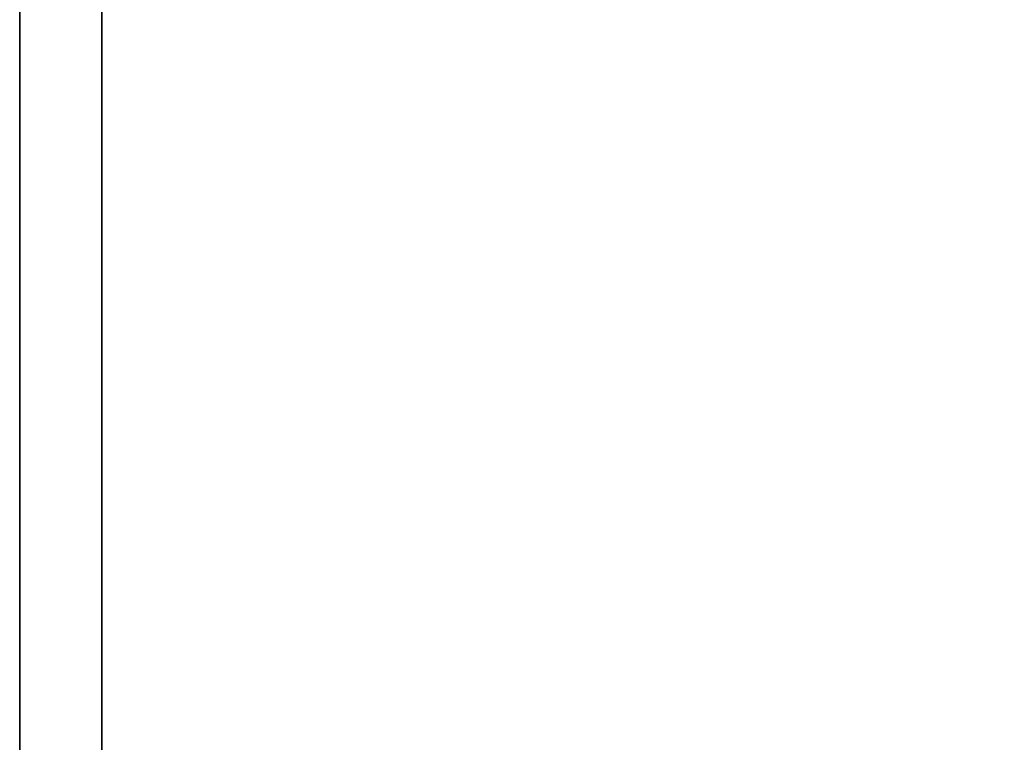
# Model space of a CAD drawing. Extents: x -255 to 53, y -49 to 93.
# Drawn here: x -254 to -247, y 20 to 26 of the extents above; entities that cross this region are included whole.
import ezdxf

# ---------------------------------------------------------------- set-up
doc = ezdxf.new("R2010")
doc.units = 0
doc.header["$LTSCALE"] = 96
doc.header["$MEASUREMENT"] = 0
for name, color, linetype in [('AFUST-3-GBLM-SV', 7, 'Continuous'), ('AFUST-3-SHLM-TH', 7, 'Continuous'), ('AFUST-3-TPLM-TH', 7, 'Continuous'), ('AFUST-P', 7, 'Continuous'), ('MAIN_FURN', 7, 'Continuous')]:
    doc.layers.add(name, color=color, linetype=linetype)

# ---------------------------------------------------------------- blocks, each defined once
blk = doc.blocks.new('ZN482022BCBLFFL')
at = {"layer": 'AFUST-3-GBLM-SV', "color": 42, "linetype": 'Continuous'}
for points, invisible_edges in [([(48, -19.25, 21.375), (47.375, 0, 21.375), (48, 0, 21.375)], 1), ([(47.375, -19.25, 21.375), (47.375, 0, 21.375), (48, -19.25, 21.375)], 2), ([(47.375, -19.25, 21.375), (47.375, 0, 4), (47.375, 0, 21.375)], 1), ([(47.375, -19.25, 4), (47.375, 0, 4), (47.375, -19.25, 21.375)], 2), ([(47.375, -19.25, 4), (48, 0, 4), (47.375, 0, 4)], 1), ([(48, -19.25, 4), (48, 0, 4), (47.375, -19.25, 4)], 2), ([(48, -19.25, 4), (48, 0, 21.375), (48, 0, 4)], 1), ([(48, -19.25, 21.375), (48, 0, 21.375), (48, -19.25, 4)], 2)]:
    blk.add_3dface(points, dxfattribs=dict(at, invisible_edges=invisible_edges))
at = {"layer": 'AFUST-3-SHLM-TH', "color": 42, "linetype": 'Continuous'}
for points, invisible_edges in [([(47.375, -19.25, 4.625), (0.625, -0.625, 4.625), (47.375, -0.625, 4.625)], 1), ([(0.625, -19.25, 4.625), (0.625, -0.625, 4.625), (47.375, -19.25, 4.625)], 2), ([(0.625, -19.25, 4), (47.375, -0.625, 4), (0.625, -0.625, 4)], 1), ([(47.375, -19.25, 4), (47.375, -0.625, 4), (0.625, -19.25, 4)], 2), ([(47.375, -19.25, 4), (47.375, -0.625, 4.625), (47.375, -0.625, 4)], 1), ([(47.375, -19.25, 4.625), (47.375, -0.625, 4.625), (47.375, -19.25, 4)], 2)]:
    blk.add_3dface(points, dxfattribs=dict(at, invisible_edges=invisible_edges))
at = {"layer": 'AFUST-3-TPLM-TH', "color": 42, "linetype": 'Continuous'}
for points, invisible_edges in [([(0, -19.25, 21.375), (48, 0, 21.375), (0, 0, 21.375)], 1), ([(48, -19.25, 21.375), (48, 0, 21.375), (0, -19.25, 21.375)], 2), ([(48, -19.25, 22), (0, 0, 22), (48, 0, 22)], 1), ([(0, -19.25, 22), (0, 0, 22), (48, -19.25, 22)], 2), ([(48, -19.25, 21.375), (48, 0, 22), (48, 0, 21.375)], 1), ([(48, -19.25, 22), (48, 0, 22), (48, -19.25, 21.375)], 2)]:
    blk.add_3dface(points, dxfattribs=dict(at, invisible_edges=invisible_edges))
at = {"layer": 'AFUST-P', "color": 2, "linetype": 'Continuous'}
blk.add_line((48, 0), (48, -20), dxfattribs=at)

msp = doc.modelspace()

# ---------------------------------------------------------------- block references
at = {"layer": 'MAIN_FURN', "linetype": 'Continuous', "rotation": 180}
msp.add_blockref('ZN482022BCBLFFL', (-206.48439, 14.93548), dxfattribs=at)

doc.saveas('drawing.dxf')
